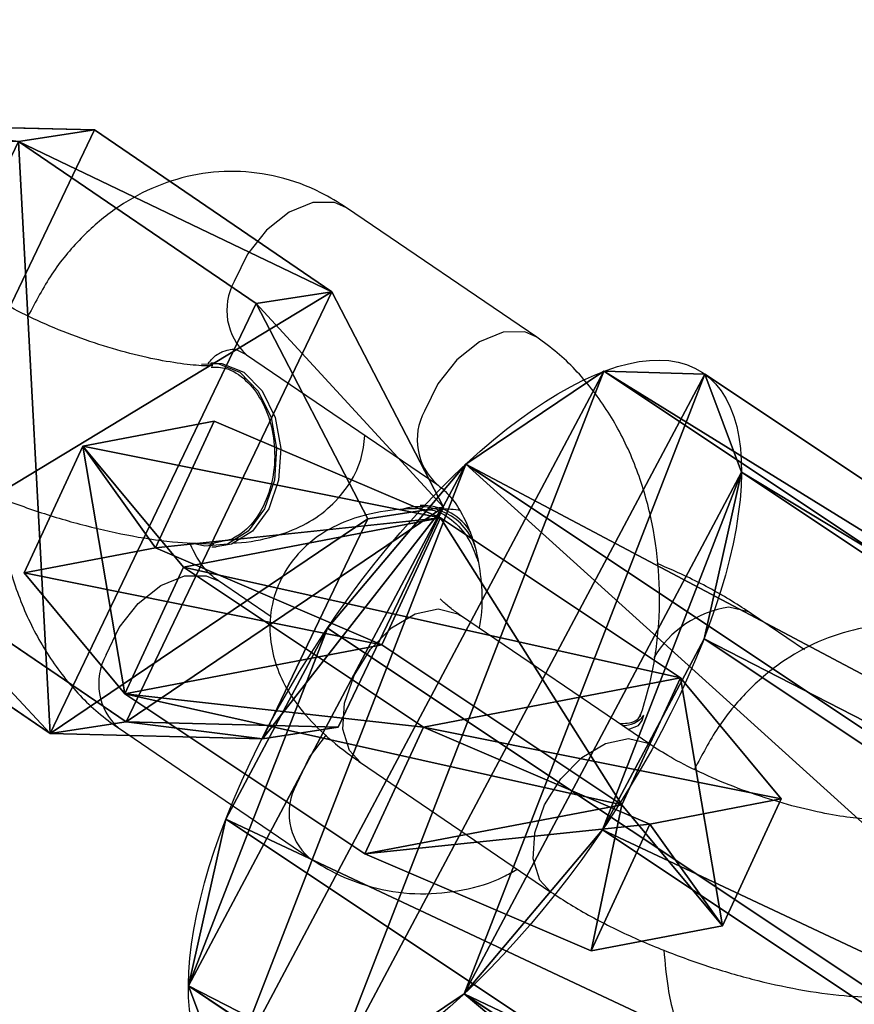
# Model space of a CAD drawing. Units: centimetres. Extents: x -518 to 514, y -457 to 561.
# Drawn here: x -180 to -177, y 149 to 152 of the extents above; entities that cross this region are included whole.
import ezdxf

# ---------------------------------------------------------------- set-up
doc = ezdxf.new("R2010")
doc.units = ezdxf.units.CM
doc.header["$LTSCALE"] = 2.54
doc.layers.get('0').update_dxf_attribs({"color": 255})
doc.layers.add('VP-EQ', color=7, linetype='Continuous', true_color=0x8a3492)

# ---------------------------------------------------------------- blocks, each defined once
blk = doc.blocks.new('rb1242')
at = {"color": 7, "linetype": 'Continuous', "lineweight": 25}
for p, q in [((-678.4633, -927.276), (-679.1057, -926.839)), ((-679.5498, -927.3629), (-679.5639, -927.3629)), ((-679.4432, -927.3351), (-678.8008, -927.7721)), ((-678.8431, -927.8436), (-678.8571, -927.8437)), ((-679.4919, -927.9567), (-679.5618, -927.9727)), ((-679.5602, -927.9829), (-679.5462, -927.9829)), ((-679.3599, -928.2195), (-679.5383, -928.0982)), ((-678.0782, -928.6515), (-678.7207, -928.2145)), ((-677.5605, -928.3301), (-677.739, -928.2087)), ((-678.1085, -928.5693), (-678.1023, -928.5514)), ((-679.8758, -928.5942), (-679.2334, -929.0313)), ((-679.0582, -928.7105), (-678.4157, -929.1476))]:
    blk.add_line(p, q, dxfattribs=at)
at = {"color": 8, "linetype": 'Continuous', "lineweight": 25, "flags": 128}
for points in [[(-679.1057, -926.839), (-679.1466, -926.8211), (-679.2197, -926.8215), (-679.2994, -926.854), (-679.376, -926.9145), (-679.4405, -926.9959), (-679.4848, -927.0882)], [(-678.4633, -927.276), (-678.5042, -927.2581), (-678.5772, -927.2586), (-678.6569, -927.291), (-678.7336, -927.3516), (-678.798, -927.433), (-678.8424, -927.5253)], [(-679.9175, -928.3474), (-679.8731, -928.2551), (-679.8086, -928.1737), (-679.732, -928.1131), (-679.6523, -928.0807), (-679.5793, -928.0803), (-679.5383, -928.0982)], [(-679.0582, -928.7105), (-679.0957, -928.67), (-679.118, -928.5985), (-679.1127, -928.5106), (-679.0805, -928.4169), (-679.0253, -928.3287), (-678.9537, -928.2566), (-678.8743, -928.2094), (-678.7967, -928.1927)], [(-678.7967, -928.1927), (-678.7304, -928.2085), (-678.7207, -928.2145)], [(-677.739, -928.2087), (-677.7486, -928.2028), (-677.815, -928.1869)], [(-679.275, -928.7845), (-679.2306, -928.6921), (-679.173, -928.6178)], [(-678.4158, -929.1476), (-678.4532, -929.1071), (-678.4755, -929.0356), (-678.4703, -928.9476), (-678.4381, -928.8539), (-678.3828, -928.7657), (-678.3112, -928.6937), (-678.2318, -928.6464), (-678.1543, -928.6298)], [(-678.1543, -928.6298), (-678.0879, -928.6456), (-678.0783, -928.6515)]]:
    blk.add_lwpolyline(points, dxfattribs=at)
at = {"color": 7, "linetype": 'Continuous', "lineweight": 25, "flags": 128}
for points in [[(-679.5951, -927.3663), (-679.5401, -927.3646), (-679.4662, -927.3941), (-679.4039, -927.4573), (-679.3606, -927.5464), (-679.3417, -927.6509), (-679.3493, -927.758), (-679.3825, -927.8548), (-679.4374, -927.9297), (-679.5074, -927.9736), (-679.5839, -927.9813), (-679.6184, -927.9724)], [(-679.5498, -927.3629), (-679.5261, -927.3645), (-679.4522, -927.394), (-679.3899, -927.4572), (-679.3466, -927.5464), (-679.3276, -927.6508), (-679.3352, -927.7579), (-679.3685, -927.8547), (-679.4234, -927.9296), (-679.4934, -927.9735), (-679.5462, -927.9829)], [(-678.1547, -928.5995), (-678.1205, -928.5853), (-678.1085, -928.5693)]]:
    blk.add_lwpolyline(points, dxfattribs=at)
at = {"color": 8, "linetype": 'Continuous', "lineweight": 25}
for centre, radius, start, end in [((-679.3075, -927.1853), 0.2022, 151.3237, 227.823), ((-678.6653, -927.6223), 0.2019, 151.2926, 228.0445), ((-677.7658, -928.5338), 0.3503, 98.0805, 149.8631), ((-679.7401, -928.4444), 0.2021, 151.3197, 227.8274), ((-679.0977, -928.8815), 0.2021, 151.3173, 227.8115)]:
    blk.add_arc(centre, radius, start, end, dxfattribs=at)
at = {"color": 7, "linetype": 'Continuous', "lineweight": 25}
for centre, radius, start, end in [((-678.86, -928.0473), 0.1997, 17.8942, 107.1885), ((-678.8484, -928.0347), 0.1911, 31.6764, 88.4202), ((-678.1706, -928.5), 0.0855, 266.6816, 323.0589)]:
    blk.add_arc(centre, radius, start, end, dxfattribs=at)
for points, knots in [([(-679.1057, -926.839), (-679.1341, -926.8213), (-679.2061, -926.7763), (-679.3331, -926.7307), (-679.4811, -926.7112), (-679.6267, -926.7251), (-679.7644, -926.7694), (-679.8916, -926.8415), (-680.0053, -926.9397), (-680.1049, -927.06), (-680.1548, -927.1557), (-680.1799, -927.2039)], [0, 0, 0, 0, 0.077492, 0.196786, 0.31309, 0.426417, 0.538311, 0.650461, 0.76458, 0.881694, 1, 1, 1, 1]), ([(-679.557, -927.3729), (-679.5692, -927.3727), (-679.6023, -927.3723), (-679.6768, -927.3645), (-679.7795, -927.3455), (-679.8965, -927.3152), (-680.0186, -927.2748), (-680.1367, -927.2268), (-680.2379, -927.1769), (-680.2977, -927.1414), (-680.3228, -927.1245), (-680.3269, -927.1218)], [0, 0, 0, 0, 0.069181, 0.187488, 0.313822, 0.446876, 0.583499, 0.721195, 0.857156, 0.976674, 1, 1, 1, 1]), ([(-678.1147, -928.5566), (-678.1047, -928.5247), (-678.0772, -928.4372), (-678.0518, -928.2859), (-678.046, -928.1059), (-678.0658, -927.9264), (-678.1109, -927.7529), (-678.1809, -927.5908), (-678.2751, -927.4462), (-678.3725, -927.3424), (-678.4401, -927.293), (-678.4633, -927.276)], [0, 0, 0, 0, 0.069982, 0.191932, 0.31413, 0.436866, 0.560334, 0.684737, 0.80992, 0.934815, 1, 1, 1, 1]), ([(-679.5727, -927.364), (-679.5675, -927.358), (-679.5476, -927.335), (-679.5194, -927.3217), (-679.4952, -927.3155), (-679.4785, -927.3154), (-679.4532, -927.3295), (-679.4432, -927.3351)], [0, 0, 0, 0, 0.075046, 0.286001, 0.517145, 0.810075, 1, 1, 1, 1]), ([(-679.5629, -927.3764), (-679.5459, -927.3767), (-679.5047, -927.3773), (-679.444, -927.4173), (-679.39, -927.486), (-679.3554, -927.5769), (-679.3441, -927.6783), (-679.3574, -927.7793), (-679.3938, -927.8678), (-679.442, -927.9277), (-679.478, -927.9486), (-679.4919, -927.9567)], [0, 0, 0, 0, 0.084739, 0.20479, 0.324817, 0.444847, 0.564869, 0.684878, 0.804886, 0.924894, 1, 1, 1, 1]), ([(-680.6644, -927.6179), (-680.6426, -927.6321), (-680.5785, -927.6742), (-680.459, -927.7387), (-680.3054, -927.8076), (-680.1461, -927.8662), (-679.985, -927.9138), (-679.8258, -927.9488), (-679.6805, -927.9697), (-679.5935, -927.9719), (-679.5537, -927.9729)], [0, 0, 0, 0, 0.072088, 0.212955, 0.34867, 0.481838, 0.614574, 0.748269, 0.884862, 1, 1, 1, 1]), ([(-679.4904, -927.9701), (-679.4859, -927.9699), (-679.4366, -927.968), (-679.3574, -927.9529), (-679.254, -927.9149), (-679.1682, -927.8587), (-679.0999, -927.7826), (-679.0541, -927.6956), (-679.0467, -927.6344), (-679.0434, -927.607)], [0, 0, 0, 0, 0.0222, 0.242232, 0.414107, 0.572283, 0.725276, 0.877106, 1, 1, 1, 1]), ([(-678.8008, -927.7721), (-678.7947, -927.7766), (-678.7756, -927.7906), (-678.7371, -927.8333), (-678.6943, -927.9109), (-678.6626, -928.0081), (-678.6482, -928.1164), (-678.6473, -928.2031), (-678.6566, -928.2473), (-678.6585, -928.2568)], [0, 0, 0, 0, 0.083028, 0.261558, 0.433914, 0.605771, 0.778727, 0.95267, 1, 1, 1, 1]), ([(-680.2833, -927.8137), (-680.2797, -927.8569), (-680.2709, -927.9602), (-680.2276, -928.1173), (-680.1583, -928.2796), (-680.0639, -928.4241), (-679.9666, -928.5279), (-679.899, -928.5773), (-679.8758, -928.5942)], [0, 0, 0, 0, 0.135835, 0.325311, 0.51622, 0.708329, 0.899994, 1, 1, 1, 1]), ([(-678.8505, -927.8537), (-678.8757, -927.8544), (-678.946, -927.8564), (-679.0453, -927.8731), (-679.1487, -927.9115), (-679.2344, -927.9674), (-679.3036, -928.0435), (-679.3508, -928.1379), (-679.3688, -928.2411), (-679.3584, -928.3414), (-679.3263, -928.4318), (-679.2753, -928.5155), (-679.2022, -928.5986), (-679.1267, -928.6627), (-679.0727, -928.7004), (-679.0582, -928.7105)], [0, 0, 0, 0, 0.059049, 0.164938, 0.247579, 0.323585, 0.397089, 0.470026, 0.546751, 0.618253, 0.689254, 0.765229, 0.853175, 0.960644, 1, 1, 1, 1]), ([(-678.8582, -927.8575), (-678.8419, -927.8573), (-678.8016, -927.8568), (-678.7416, -927.895), (-678.6889, -927.9554), (-678.6703, -928.0094), (-678.6623, -928.0328)], [0, 0, 0, 0, 0.195606, 0.486464, 0.777323, 1, 1, 1, 1]), ([(-678.7258, -927.8595), (-678.7267, -927.8594), (-678.7509, -927.856), (-678.7728, -927.8561), (-678.7938, -927.8562)], [0, 0, 0, 0, 0.038481, 1, 1, 1, 1]), ([(-679.5383, -928.0982), (-679.5444, -928.0937), (-679.5634, -928.0795), (-679.5998, -928.0414), (-679.6248, -927.9914), (-679.6358, -927.9692)], [0, 0, 0, 0, 0.205675, 0.647927, 1, 1, 1, 1]), ([(-677.739, -928.2087), (-677.7607, -928.1945), (-677.825, -928.1524), (-677.9305, -928.0943), (-678.0207, -928.0552), (-678.0576, -928.0392)], [0, 0, 0, 0, 0.232169, 0.685838, 1, 1, 1, 1]), ([(-678.7207, -928.2145), (-678.7318, -928.2066), (-678.7591, -928.1874), (-678.7856, -928.1632), (-678.7883, -928.1597), (-678.7896, -928.1581)], [0, 0, 0, 0, 0.273327, 0.671675, 1, 1, 1, 1]), ([(-676.8571, -928.3687), (-676.8855, -928.351), (-676.9575, -928.3061), (-677.0845, -928.2605), (-677.2325, -928.2409), (-677.378, -928.2548), (-677.5158, -928.2992), (-677.6429, -928.3713), (-677.7567, -928.4694), (-677.8562, -928.5898), (-677.9062, -928.6855), (-677.9313, -928.7336)], [0, 0, 0, 0, 0.077504, 0.196782, 0.313099, 0.426425, 0.538318, 0.650453, 0.764581, 0.881685, 1, 1, 1, 1]), ([(-678.1847, -928.5791), (-678.1755, -928.5789), (-678.1434, -928.578), (-678.1201, -928.5656), (-678.1146, -928.5516), (-678.113, -928.5473)], [0, 0, 0, 0, 0.2176974, 0.7596808, 1, 1, 1, 1]), ([(-677.3083, -928.9027), (-677.3205, -928.9025), (-677.3536, -928.902), (-677.4282, -928.8942), (-677.5309, -928.8753), (-677.6479, -928.845), (-677.77, -928.8045), (-677.888, -928.7565), (-677.9893, -928.7066), (-678.0491, -928.6711), (-678.0741, -928.6543), (-678.0782, -928.6515)], [0, 0, 0, 0, 0.069181, 0.187505, 0.313838, 0.446891, 0.583514, 0.721186, 0.857145, 0.976663, 1, 1, 1, 1]), ([(-679.2334, -929.0313), (-679.205, -929.049), (-679.1329, -929.094), (-679.006, -929.1395), (-678.8578, -929.1594), (-678.7129, -929.1441), (-678.6021, -929.1131), (-678.5453, -929.0791), (-678.5299, -929.0699)], [0, 0, 0, 0, 0.13365, 0.339338, 0.539919, 0.73534, 0.928293, 1, 1, 1, 1]), ([(-678.4157, -929.1476), (-678.394, -929.1619), (-678.3298, -929.204), (-678.2104, -929.2685), (-678.0567, -929.3374), (-677.8975, -929.3959), (-677.7364, -929.4435), (-677.5772, -929.4785), (-677.4319, -929.4994), (-677.3449, -929.5016), (-677.3051, -929.5027)], [0, 0, 0, 0, 0.072089, 0.212942, 0.348659, 0.481829, 0.614567, 0.748281, 0.884876, 1, 1, 1, 1]), ([(-678.0347, -929.3435), (-678.0311, -929.3866), (-678.0223, -929.49), (-677.979, -929.6471), (-677.9097, -929.8093), (-677.8153, -929.9538), (-677.7179, -930.0576), (-677.6504, -930.1071), (-677.6272, -930.124)], [0, 0, 0, 0, 0.1358327, 0.3253055, 0.5162124, 0.7083302, 0.899992, 1, 1, 1, 1])]:
    blk.add_open_spline(points, degree=3, knots=knots, dxfattribs=at)
blk = doc.blocks.new('rb1242 2d')
at = {"color": 0}
blk.add_blockref('rb1242', (1913.0289, -351.2751), dxfattribs=at)
blk = doc.blocks.new('Grupuj#21')
at = {"color": 0}
for p, q in [((0.7228, 1.7), (0, 1.2845)), ((0.7228, 1.7), (0, 1.2845)), ((0.7228, 1.7, 0.5), (0, 1.2845, 0.5)), ((0.7228, 1.7, 0.5), (0, 1.2845, 0.5)), ((0.7228, 1.7), (1.7835, 1.7)), ((0.7228, 1.7), (0.7228, 1.7, 0.5)), ((0.7228, 1.7), (1.7835, 1.7)), ((0.7228, 1.7), (0.7228, 1.7, 0.5)), ((0.7228, 1.7, 0.5), (1.7835, 1.7, 0.5)), ((0.7228, 1.7, 0.5), (1.7835, 1.7, 0.5)), ((1.7835, 1.7), (2.5063, 1.2845)), ((1.7835, 1.7), (2.5063, 1.2845)), ((1.7835, 1.7), (1.7835, 1.7, 0.5)), ((1.7835, 1.7, 0.5), (2.5063, 1.2845, 0.5)), ((1.7835, 1.7), (1.7835, 1.7, 0.5)), ((1.7835, 1.7, 0.5), (2.5063, 1.2845, 0.5)), ((0, 0.4155), (0, 1.2845)), ((0, 0.4155), (0, 1.2845)), ((0, 0.4155, 0.5), (0, 1.2845, 0.5)), ((0, 1.2845), (0, 1.2845, 0.5)), ((0, 1.2845), (0, 1.2845, 0.5)), ((0, 0.4155, 0.5), (0, 1.2845, 0.5)), ((2.5063, 1.2845), (2.5063, 0.4155)), ((2.5063, 1.2845), (2.5063, 1.2845, 0.5)), ((2.5063, 1.2845), (2.5063, 0.4155)), ((2.5063, 1.2845), (2.5063, 1.2845, 0.5)), ((2.5063, 1.2845, 0.5), (2.5063, 0.4155, 0.5)), ((2.5063, 1.2845, 0.5), (2.5063, 0.4155, 0.5)), ((0.7228, 0), (0, 0.4155)), ((0.7228, 0), (0, 0.4155)), ((0.7228, 0, 0.5), (0, 0.4155, 0.5)), ((0, 0.4155), (0, 0.4155, 0.5)), ((0, 0.4155), (0, 0.4155, 0.5)), ((0.7228, 0, 0.5), (0, 0.4155, 0.5)), ((1.7835, 0), (2.5063, 0.4155)), ((1.7835, 0), (2.5063, 0.4155)), ((1.7835, 0, 0.5), (2.5063, 0.4155, 0.5)), ((1.7835, 0, 0.5), (2.5063, 0.4155, 0.5)), ((2.5063, 0.4155), (2.5063, 0.4155, 0.5)), ((2.5063, 0.4155), (2.5063, 0.4155, 0.5)), ((1.7835, 0), (0.7228, 0)), ((0.7228, 0), (0.7228, 0, 0.5)), ((1.7835, 0), (0.7228, 0)), ((1.7835, 0, 0.5), (0.7228, 0, 0.5)), ((0.7228, 0), (0.7228, 0, 0.5)), ((1.7835, 0, 0.5), (0.7228, 0, 0.5)), ((1.7835, 0), (1.7835, 0, 0.5)), ((1.7835, 0), (1.7835, 0, 0.5))]:
    blk.add_line(p, q, dxfattribs=at)
mesh = blk.add_polyface(dxfattribs=at)
corners = [(0, 1.2845), (0.7228, 0), (0, 0.4155), (0.7228, 1.7), (1.7835, 1.7), (1.7835, 0), (2.5063, 1.2845), (2.5063, 0.4155)]
mesh.append_faces([[corners[k] for k in face] for face in [(0, 1, 2), (5, 6, 7)]], dxfattribs={"vtx0": -1, "color": 0})
mesh.append_faces([[corners[k] for k in face] for face in [(1, 4, 5)]], dxfattribs={"vtx0": -1, "vtx1": -1, "color": 0})
mesh.append_faces([[corners[k] for k in face] for face in [(1, 0, 3), (1, 3, 4), (5, 4, 6)]], dxfattribs={"vtx0": -1, "vtx2": -1, "color": 0})
mesh = blk.add_polyface(dxfattribs=at)
corners = [(0, 1.2845), (0.7228, 1.7, 0.5), (0.7228, 1.7), (0, 1.2845, 0.5)]
mesh.append_faces([[corners[k] for k in face] for face in [(0, 1, 2), (1, 0, 3)]], dxfattribs={"vtx0": -1, "color": 0})
mesh = blk.add_polyface(dxfattribs=at)
corners = [(0.7228, 0, 0.5), (0, 1.2845, 0.5), (0, 0.4155, 0.5), (0.7228, 1.7, 0.5), (1.7835, 0, 0.5), (1.7835, 1.7, 0.5), (2.5063, 1.2845, 0.5), (2.5063, 0.4155, 0.5)]
mesh.append_faces([[corners[k] for k in face] for face in [(0, 1, 2), (6, 4, 7)]], dxfattribs={"vtx0": -1, "color": 0})
mesh.append_faces([[corners[k] for k in face] for face in [(1, 0, 3), (3, 4, 5), (5, 4, 6)]], dxfattribs={"vtx0": -1, "vtx1": -1, "color": 0})
mesh.append_faces([[corners[k] for k in face] for face in [(3, 0, 4)]], dxfattribs={"vtx0": -1, "vtx2": -1, "color": 0})
mesh = blk.add_polyface(dxfattribs=at)
corners = [(0.7228, 1.7, 0.5), (1.7835, 1.7), (0.7228, 1.7), (1.7835, 1.7, 0.5)]
mesh.append_faces([[corners[k] for k in face] for face in [(0, 1, 2), (1, 0, 3)]], dxfattribs={"vtx0": -1, "color": 0})
mesh = blk.add_polyface(dxfattribs=at)
corners = [(1.7835, 1.7, 0.5), (2.5063, 1.2845), (1.7835, 1.7), (2.5063, 1.2845, 0.5)]
mesh.append_faces([[corners[k] for k in face] for face in [(0, 1, 2), (1, 0, 3)]], dxfattribs={"vtx0": -1, "color": 0})
mesh = blk.add_polyface(dxfattribs=at)
corners = [(0, 0.4155, 0.5), (0, 1.2845), (0, 0.4155), (0, 1.2845, 0.5)]
mesh.append_faces([[corners[k] for k in face] for face in [(0, 1, 2), (1, 0, 3)]], dxfattribs={"vtx0": -1, "color": 0})
mesh = blk.add_polyface(dxfattribs=at)
corners = [(2.5063, 1.2845), (2.5063, 0.4155, 0.5), (2.5063, 0.4155), (2.5063, 1.2845, 0.5)]
mesh.append_faces([[corners[k] for k in face] for face in [(0, 1, 2), (1, 0, 3)]], dxfattribs={"vtx0": -1, "color": 0})
mesh = blk.add_polyface(dxfattribs=at)
corners = [(0.7228, 0), (0, 0.4155, 0.5), (0, 0.4155), (0.7228, 0, 0.5)]
mesh.append_faces([[corners[k] for k in face] for face in [(0, 1, 2), (1, 0, 3)]], dxfattribs={"vtx0": -1, "color": 0})
mesh = blk.add_polyface(dxfattribs=at)
corners = [(2.5063, 0.4155, 0.5), (1.7835, 0), (2.5063, 0.4155), (1.7835, 0, 0.5)]
mesh.append_faces([[corners[k] for k in face] for face in [(0, 1, 2), (1, 0, 3)]], dxfattribs={"vtx0": -1, "color": 0})
mesh = blk.add_polyface(dxfattribs=at)
corners = [(1.7835, 0, 0.5), (0.7228, 0), (1.7835, 0), (0.7228, 0, 0.5)]
mesh.append_faces([[corners[k] for k in face] for face in [(0, 1, 2), (1, 0, 3)]], dxfattribs={"vtx0": -1, "color": 0})
blk = doc.blocks.new('3DGeom~1326_Defintion')
at = {"color": 253, "true_color": 0xa5aaae, "xscale": 846.6740451733883, "yscale": 846.6740451733897, "zscale": 846.6740451733882, "rotation": 270.0000000000001}
blk.add_blockref('Grupuj#21', (296.7, 713.1, -162.6), dxfattribs=at)
blk = doc.blocks.new('Group410#3')
at = {"color": 253, "true_color": 0xa5aaae, "extrusion": (0.95119, 0.002565, -0.308594), "xscale": 0.001181092069256962, "yscale": 0.001181092069256963, "zscale": 0.001181092069256962, "rotation": 89.37093488136082}
blk.add_blockref('3DGeom~1326_Defintion', (-240.0008, 9.0575, -56.5803), dxfattribs=at)
blk = doc.blocks.new('Group409#3')
at = {"color": 0}
blk.add_blockref('Group410#3', (0, 0), dxfattribs=at)
blk = doc.blocks.new('3DGeom-34_Defintion#3')
at = {"color": 0, "extrusion": (0.946059, -0.001304, 0.323991), "xscale": 842.3204228365979, "yscale": 842.3204228365976, "zscale": 842.3204228365973, "rotation": 269.2237874286835}
blk.add_blockref('Group409#3', (201551.6, -44888.6, -22777.5), dxfattribs=at)
blk = doc.blocks.new('Grupuj#16')
at = {"color": 0, "xscale": 0.001187196668736109, "yscale": 0.001187196668736109, "zscale": 0.001187196668736108, "rotation": 360}
blk.add_blockref('3DGeom-34_Defintion#3', (0.9481, 1.1653, 0.3223), dxfattribs=at)
blk = doc.blocks.new('3DGeom-34_Defintion#4')
at = {"color": 0, "xscale": 842.3204228365985, "yscale": 842.3204228365986, "zscale": 842.3204228365986}
blk.add_blockref('Grupuj#16', (-842.3, -848.8, -261.1), dxfattribs=at)
blk = doc.blocks.new('Group108#7')
at = {"color": 0, "extrusion": (0.004106, -0.701251, -0.712903), "xscale": 0.001187196668736108, "yscale": 0.001187196668736109, "zscale": 0.001187196668736109, "rotation": 26.15664488399431}
blk.add_blockref('3DGeom-34_Defintion#4', (521.5687, -67.8507, -70.8752), dxfattribs=at)
blk = doc.blocks.new('Group107#7')
at = {"color": 0}
blk.add_blockref('Group108#7', (0, 0), dxfattribs=at)
blk = doc.blocks.new('Grupuj#32')
at = {"color": 0}
for p, q in [((1.2405, 2.865), (1.2405, 2.865, 5.3732)), ((1.2405, 2.865), (1.2405, 2.865, 5.3732)), ((1.9825, 2.769), (1.9825, 2.769, 5.3732)), ((1.9825, 2.769), (1.9825, 2.769, 5.3732)), ((0.55, 2.5771), (0.55, 2.5771, 5.3732)), ((0.55, 2.5771), (0.55, 2.5771, 5.3732)), ((2.5771, 2.315), (2.5771, 2.315, 5.3732)), ((2.5771, 2.315), (2.5771, 2.315, 5.3732)), ((0.0959, 1.9825), (0.0959, 1.9825, 5.3732)), ((0.0959, 1.9825), (0.0959, 1.9825, 5.3732)), ((2.865, 1.6244), (2.865, 1.6244, 5.3732)), ((2.865, 1.6244), (2.865, 1.6244, 5.3732)), ((0, 1.2405), (0, 1.2405, 5.3732)), ((0, 1.2405), (0, 1.2405, 5.3732)), ((2.769, 0.8825), (2.769, 0.8825, 5.3732)), ((2.769, 0.8825), (2.769, 0.8825, 5.3732)), ((0.2879, 0.55), (0.2879, 0.55, 5.3732)), ((0.2879, 0.55), (0.2879, 0.55, 5.3732)), ((2.315, 0.2879), (2.315, 0.2879, 5.3732)), ((2.315, 0.2879), (2.315, 0.2879, 5.3732)), ((0.8825, 0.0959), (0.8825, 0.0959, 5.3732)), ((0.8825, 0.0959), (0.8825, 0.0959, 5.3732)), ((1.6244, 0), (1.6244, 0, 5.3732)), ((1.6244, 0), (1.6244, 0, 5.3732))]:
    blk.add_line(p, q, dxfattribs=at)
for centre in [(1.4325, 1.4325), (1.4325, 1.4325, 5.3732), (1.4325, 1.4325), (1.4325, 1.4325, 5.3732), (1.4325, 1.4325, 5.3732), (1.4325, 1.4325), (1.4325, 1.4325, 5.3732), (1.4325, 1.4325), (1.4325, 1.4325, 5.3732), (1.4325, 1.4325), (1.4325, 1.4325, 5.3732), (1.4325, 1.4325), (1.4325, 1.4325), (1.4325, 1.4325, 5.3732), (1.4325, 1.4325), (1.4325, 1.4325, 5.3732), (1.4325, 1.4325), (1.4325, 1.4325, 5.3732), (1.4325, 1.4325), (1.4325, 1.4325, 5.3732), (1.4325, 1.4325), (1.4325, 1.4325, 5.3732), (1.4325, 1.4325), (1.4325, 1.4325, 5.3732), (1.4325, 1.4325), (1.4325, 1.4325, 5.3732)]:
    blk.add_circle(centre, 1.4453, dxfattribs=at)
mesh = blk.add_polyface(dxfattribs=at)
corners = [(0.2879, 0.55, 5.3732), (0.0959, 1.9825, 5.3732), (0, 1.2405, 5.3732), (0.55, 2.5771, 5.3732), (0.8825, 0.0959, 5.3732), (1.2405, 2.865, 5.3732), (1.6244, 0, 5.3732), (1.9825, 2.769, 5.3732), (2.315, 0.2879, 5.3732), (2.5771, 2.315, 5.3732), (2.769, 0.8825, 5.3732), (2.865, 1.6244, 5.3732)]
mesh.append_faces([[corners[k] for k in face] for face in [(0, 1, 2), (9, 10, 11)]], dxfattribs={"vtx0": -1, "color": 0})
mesh.append_faces([[corners[k] for k in face] for face in [(1, 0, 3), (3, 4, 5), (5, 6, 7), (7, 8, 9)]], dxfattribs={"vtx0": -1, "vtx1": -1, "color": 0})
mesh.append_faces([[corners[k] for k in face] for face in [(3, 0, 4), (5, 4, 6), (7, 6, 8), (9, 8, 10)]], dxfattribs={"vtx0": -1, "vtx2": -1, "color": 0})
mesh = blk.add_polyface(dxfattribs=at)
corners = [(0.0959, 1.9825), (0.2879, 0.55), (0, 1.2405), (0.55, 2.5771), (0.8825, 0.0959), (1.2405, 2.865), (1.6244, 0), (1.9825, 2.769), (2.315, 0.2879), (2.5771, 2.315), (2.769, 0.8825), (2.865, 1.6244)]
mesh.append_faces([[corners[k] for k in face] for face in [(0, 1, 2), (10, 9, 11)]], dxfattribs={"vtx0": -1, "color": 0})
mesh.append_faces([[corners[k] for k in face] for face in [(1, 3, 4), (4, 5, 6), (6, 7, 8), (8, 9, 10)]], dxfattribs={"vtx0": -1, "vtx1": -1, "color": 0})
mesh.append_faces([[corners[k] for k in face] for face in [(1, 0, 3), (4, 3, 5), (6, 5, 7), (8, 7, 9)]], dxfattribs={"vtx0": -1, "vtx2": -1, "color": 0})
mesh = blk.add_polyface(dxfattribs=at)
corners = [(0.55, 2.5771), (1.2405, 2.865, 5.3732), (1.2405, 2.865), (0.55, 2.5771, 5.3732)]
mesh.append_faces([[corners[k] for k in face] for face in [(0, 1, 2), (1, 0, 3)]], dxfattribs={"vtx0": -1, "color": 0})
mesh = blk.add_polyface(dxfattribs=at)
corners = [(1.2405, 2.865, 5.3732), (1.9825, 2.769), (1.2405, 2.865), (1.9825, 2.769, 5.3732)]
mesh.append_faces([[corners[k] for k in face] for face in [(0, 1, 2), (1, 0, 3)]], dxfattribs={"vtx0": -1, "color": 0})
mesh = blk.add_polyface(dxfattribs=at)
corners = [(1.9825, 2.769), (2.5771, 2.315, 5.3732), (2.5771, 2.315), (1.9825, 2.769, 5.3732)]
mesh.append_faces([[corners[k] for k in face] for face in [(0, 1, 2), (1, 0, 3)]], dxfattribs={"vtx0": -1, "color": 0})
mesh = blk.add_polyface(dxfattribs=at)
corners = [(0.0959, 1.9825, 5.3732), (0.55, 2.5771), (0.0959, 1.9825), (0.55, 2.5771, 5.3732)]
mesh.append_faces([[corners[k] for k in face] for face in [(0, 1, 2), (1, 0, 3)]], dxfattribs={"vtx0": -1, "color": 0})
mesh = blk.add_polyface(dxfattribs=at)
corners = [(2.5771, 2.315), (2.865, 1.6244, 5.3732), (2.865, 1.6244), (2.5771, 2.315, 5.3732)]
mesh.append_faces([[corners[k] for k in face] for face in [(0, 1, 2), (1, 0, 3)]], dxfattribs={"vtx0": -1, "color": 0})
mesh = blk.add_polyface(dxfattribs=at)
corners = [(0, 1.2405, 5.3732), (0.0959, 1.9825), (0, 1.2405), (0.0959, 1.9825, 5.3732)]
mesh.append_faces([[corners[k] for k in face] for face in [(0, 1, 2), (1, 0, 3)]], dxfattribs={"vtx0": -1, "color": 0})
mesh = blk.add_polyface(dxfattribs=at)
corners = [(2.865, 1.6244), (2.769, 0.8825, 5.3732), (2.769, 0.8825), (2.865, 1.6244, 5.3732)]
mesh.append_faces([[corners[k] for k in face] for face in [(0, 1, 2), (1, 0, 3)]], dxfattribs={"vtx0": -1, "color": 0})
mesh = blk.add_polyface(dxfattribs=at)
corners = [(0.2879, 0.55, 5.3732), (0, 1.2405), (0.2879, 0.55), (0, 1.2405, 5.3732)]
mesh.append_faces([[corners[k] for k in face] for face in [(0, 1, 2), (1, 0, 3)]], dxfattribs={"vtx0": -1, "color": 0})
mesh = blk.add_polyface(dxfattribs=at)
corners = [(2.315, 0.2879), (2.769, 0.8825, 5.3732), (2.315, 0.2879, 5.3732), (2.769, 0.8825)]
mesh.append_faces([[corners[k] for k in face] for face in [(0, 1, 2), (1, 0, 3)]], dxfattribs={"vtx0": -1, "color": 0})
mesh = blk.add_polyface(dxfattribs=at)
corners = [(0.8825, 0.0959, 5.3732), (0.2879, 0.55), (0.8825, 0.0959), (0.2879, 0.55, 5.3732)]
mesh.append_faces([[corners[k] for k in face] for face in [(0, 1, 2), (1, 0, 3)]], dxfattribs={"vtx0": -1, "color": 0})
mesh = blk.add_polyface(dxfattribs=at)
corners = [(2.315, 0.2879), (1.6244, 0, 5.3732), (1.6244, 0), (2.315, 0.2879, 5.3732)]
mesh.append_faces([[corners[k] for k in face] for face in [(0, 1, 2), (1, 0, 3)]], dxfattribs={"vtx0": -1, "color": 0})
mesh = blk.add_polyface(dxfattribs=at)
corners = [(1.6244, 0), (0.8825, 0.0959, 5.3732), (0.8825, 0.0959), (1.6244, 0, 5.3732)]
mesh.append_faces([[corners[k] for k in face] for face in [(0, 1, 2), (1, 0, 3)]], dxfattribs={"vtx0": -1, "color": 0})
blk = doc.blocks.new('3DGeom-91_Defintion#1')
at = {"color": 254, "true_color": 0xe2e2e2, "xscale": 470.3703581694064, "yscale": 470.3703581694062, "zscale": 470.3703581694061}
blk.add_blockref('Grupuj#32', (-677.2, -675.8), dxfattribs=at)
blk = doc.blocks.new('Group101#2')
at = {"color": 0, "extrusion": (-0.437072, -0.642466, 0.629448), "xscale": 0.002125984307114533, "yscale": 0.002125984307114533, "zscale": 0.002125984307114534, "rotation": 113.4429655001037}
blk.add_blockref('3DGeom-91_Defintion#1', (373.8745, 239.3748, -288.6237), dxfattribs=at)
blk = doc.blocks.new('Grupuj#30')
at = {"color": 0}
for p, q in [((0.7228, 1.7), (0, 1.2845)), ((0.7228, 1.7), (0, 1.2845)), ((0.7228, 1.7, 0.5), (0, 1.2845, 0.5)), ((0.7228, 1.7, 0.5), (0, 1.2845, 0.5)), ((0.7228, 1.7), (1.7835, 1.7)), ((0.7228, 1.7), (0.7228, 1.7, 0.5)), ((0.7228, 1.7), (1.7835, 1.7)), ((0.7228, 1.7), (0.7228, 1.7, 0.5)), ((0.7228, 1.7, 0.5), (1.7835, 1.7, 0.5)), ((0.7228, 1.7, 0.5), (1.7835, 1.7, 0.5)), ((1.7835, 1.7), (2.5063, 1.2845)), ((1.7835, 1.7), (2.5063, 1.2845)), ((1.7835, 1.7), (1.7835, 1.7, 0.5)), ((1.7835, 1.7, 0.5), (2.5063, 1.2845, 0.5)), ((1.7835, 1.7), (1.7835, 1.7, 0.5)), ((1.7835, 1.7, 0.5), (2.5063, 1.2845, 0.5)), ((0, 0.4155), (0, 1.2845)), ((0, 0.4155), (0, 1.2845)), ((0, 0.4155, 0.5), (0, 1.2845, 0.5)), ((0, 1.2845), (0, 1.2845, 0.5)), ((0, 1.2845), (0, 1.2845, 0.5)), ((0, 0.4155, 0.5), (0, 1.2845, 0.5)), ((2.5063, 1.2845), (2.5063, 0.4155)), ((2.5063, 1.2845), (2.5063, 1.2845, 0.5)), ((2.5063, 1.2845), (2.5063, 0.4155)), ((2.5063, 1.2845), (2.5063, 1.2845, 0.5)), ((2.5063, 1.2845, 0.5), (2.5063, 0.4155, 0.5)), ((2.5063, 1.2845, 0.5), (2.5063, 0.4155, 0.5)), ((0.7228, 0), (0, 0.4155)), ((0.7228, 0), (0, 0.4155)), ((0.7228, 0, 0.5), (0, 0.4155, 0.5)), ((0, 0.4155), (0, 0.4155, 0.5)), ((0, 0.4155), (0, 0.4155, 0.5)), ((0.7228, 0, 0.5), (0, 0.4155, 0.5)), ((1.7835, 0), (2.5063, 0.4155)), ((1.7835, 0), (2.5063, 0.4155)), ((1.7835, 0, 0.5), (2.5063, 0.4155, 0.5)), ((1.7835, 0, 0.5), (2.5063, 0.4155, 0.5)), ((2.5063, 0.4155), (2.5063, 0.4155, 0.5)), ((2.5063, 0.4155), (2.5063, 0.4155, 0.5)), ((1.7835, 0), (0.7228, 0)), ((0.7228, 0), (0.7228, 0, 0.5)), ((1.7835, 0), (0.7228, 0)), ((1.7835, 0, 0.5), (0.7228, 0, 0.5)), ((0.7228, 0), (0.7228, 0, 0.5)), ((1.7835, 0, 0.5), (0.7228, 0, 0.5)), ((1.7835, 0), (1.7835, 0, 0.5)), ((1.7835, 0), (1.7835, 0, 0.5))]:
    blk.add_line(p, q, dxfattribs=at)
mesh = blk.add_polyface(dxfattribs=at)
corners = [(0, 1.2845), (0.7228, 0), (0, 0.4155), (0.7228, 1.7), (1.7835, 0), (1.7835, 1.7), (2.5063, 0.4155), (2.5063, 1.2845)]
mesh.append_faces([[corners[k] for k in face] for face in [(0, 1, 2), (6, 5, 7)]], dxfattribs={"vtx0": -1, "color": 0})
mesh.append_faces([[corners[k] for k in face] for face in [(1, 3, 4), (4, 5, 6)]], dxfattribs={"vtx0": -1, "vtx1": -1, "color": 0})
mesh.append_faces([[corners[k] for k in face] for face in [(1, 0, 3), (4, 3, 5)]], dxfattribs={"vtx0": -1, "vtx2": -1, "color": 0})
mesh = blk.add_polyface(dxfattribs=at)
corners = [(0, 1.2845), (0.7228, 1.7, 0.5), (0.7228, 1.7), (0, 1.2845, 0.5)]
mesh.append_faces([[corners[k] for k in face] for face in [(0, 1, 2), (1, 0, 3)]], dxfattribs={"vtx0": -1, "color": 0})
mesh = blk.add_polyface(dxfattribs=at)
corners = [(0.7228, 0, 0.5), (0, 1.2845, 0.5), (0, 0.4155, 0.5), (0.7228, 1.7, 0.5), (1.7835, 0, 0.5), (1.7835, 1.7, 0.5), (2.5063, 1.2845, 0.5), (2.5063, 0.4155, 0.5)]
mesh.append_faces([[corners[k] for k in face] for face in [(0, 1, 2), (6, 4, 7)]], dxfattribs={"vtx0": -1, "color": 0})
mesh.append_faces([[corners[k] for k in face] for face in [(1, 0, 3), (3, 4, 5), (5, 4, 6)]], dxfattribs={"vtx0": -1, "vtx1": -1, "color": 0})
mesh.append_faces([[corners[k] for k in face] for face in [(3, 0, 4)]], dxfattribs={"vtx0": -1, "vtx2": -1, "color": 0})
mesh = blk.add_polyface(dxfattribs=at)
corners = [(0.7228, 1.7, 0.5), (1.7835, 1.7), (0.7228, 1.7), (1.7835, 1.7, 0.5)]
mesh.append_faces([[corners[k] for k in face] for face in [(0, 1, 2), (1, 0, 3)]], dxfattribs={"vtx0": -1, "color": 0})
mesh = blk.add_polyface(dxfattribs=at)
corners = [(1.7835, 1.7, 0.5), (2.5063, 1.2845), (1.7835, 1.7), (2.5063, 1.2845, 0.5)]
mesh.append_faces([[corners[k] for k in face] for face in [(0, 1, 2), (1, 0, 3)]], dxfattribs={"vtx0": -1, "color": 0})
mesh = blk.add_polyface(dxfattribs=at)
corners = [(0, 0.4155, 0.5), (0, 1.2845), (0, 0.4155), (0, 1.2845, 0.5)]
mesh.append_faces([[corners[k] for k in face] for face in [(0, 1, 2), (1, 0, 3)]], dxfattribs={"vtx0": -1, "color": 0})
mesh = blk.add_polyface(dxfattribs=at)
corners = [(2.5063, 1.2845), (2.5063, 0.4155, 0.5), (2.5063, 0.4155), (2.5063, 1.2845, 0.5)]
mesh.append_faces([[corners[k] for k in face] for face in [(0, 1, 2), (1, 0, 3)]], dxfattribs={"vtx0": -1, "color": 0})
mesh = blk.add_polyface(dxfattribs=at)
corners = [(0.7228, 0), (0, 0.4155, 0.5), (0, 0.4155), (0.7228, 0, 0.5)]
mesh.append_faces([[corners[k] for k in face] for face in [(0, 1, 2), (1, 0, 3)]], dxfattribs={"vtx0": -1, "color": 0})
mesh = blk.add_polyface(dxfattribs=at)
corners = [(2.5063, 0.4155, 0.5), (1.7835, 0), (2.5063, 0.4155), (1.7835, 0, 0.5)]
mesh.append_faces([[corners[k] for k in face] for face in [(0, 1, 2), (1, 0, 3)]], dxfattribs={"vtx0": -1, "color": 0})
mesh = blk.add_polyface(dxfattribs=at)
corners = [(1.7835, 0, 0.5), (0.7228, 0), (1.7835, 0), (0.7228, 0, 0.5)]
mesh.append_faces([[corners[k] for k in face] for face in [(0, 1, 2), (1, 0, 3)]], dxfattribs={"vtx0": -1, "color": 0})
blk = doc.blocks.new('3DGeom-100_Defintion#1')
at = {"color": 254, "true_color": 0xe2e2e2, "extrusion": (-1.0441e-13, 1, -2.91309e-13), "xscale": 842.7709805042493, "yscale": 842.7709805042498, "zscale": 842.7709805042487, "rotation": 90.00000000000006}
blk.add_blockref('Grupuj#30', (628, -1246.1, -255.2), dxfattribs=at)
blk = doc.blocks.new('Group102#2')
at = {"color": 0, "extrusion": (-0.437072, -0.642466, 0.629448), "xscale": 0.001186561976068132, "yscale": 0.001186561976068134, "zscale": 0.001186561976068133, "rotation": 113.4429655001036}
blk.add_blockref('3DGeom-100_Defintion#1', (373.8745, 239.3748, -288.6237), dxfattribs=at)
blk = doc.blocks.new('Group100#2')
at = {"color": 0}
for name in ['Group101#2', 'Group102#2']:
    blk.add_blockref(name, (0, 0), dxfattribs=at)
blk = doc.blocks.new('liny 90cm#1')
at = {"color": 0, "extrusion": (-0.125309, -0.239305, 0.962824), "rotation": 27.10366983185715}
for name in ['Group107#7', 'Group100#2']:
    blk.add_blockref(name, (-357.0506, -198.5296, -35.8493), dxfattribs=at)
blk = doc.blocks.new('rb1242 3d')
at = {"color": 0, "rotation": 90.00000000001396}
blk.add_blockref('liny 90cm#1', (-90.481, 35.5725, -1.0902), dxfattribs=at)

msp = doc.modelspace()

# ---------------------------------------------------------------- block references
msp.add_blockref('rb1242 3d', (0, 0))
at = {"layer": 'VP-EQ', "color": 0}
msp.add_blockref('rb1242 2d', (-1412.7645, 1429.7333), dxfattribs=at)

doc.saveas('drawing.dxf')
